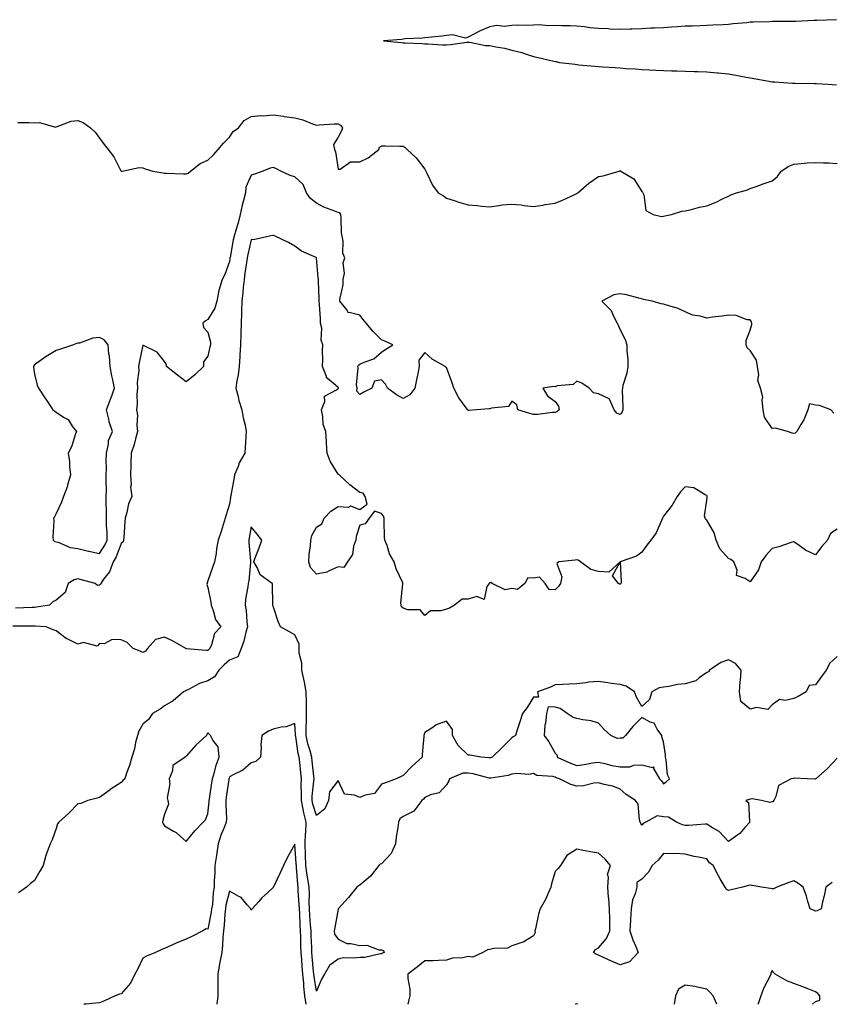
# Model space of a CAD drawing. Units: inches. Extents: x 905123 to 907763, y 7274138 to 7276778.
# Drawn here: x 906611 to 906985, y 7274138 to 7274592 of the extents above; entities that cross this region are included whole.
import ezdxf

# ---------------------------------------------------------------- set-up
doc = ezdxf.new("R2010")
doc.units = ezdxf.units.IN
doc.header["$MEASUREMENT"] = 0
doc.layers.add('Contour_90517274', color=7, linetype='Continuous', true_color=0x5ebcbf)

msp = doc.modelspace()

# ---------------------------------------------------------------- linework, layer by layer
at = {"layer": 'Contour_90517274'}
for points in [[(906987.81, 7274591.68, 3305), (906978.67, 7274591.3, 3305), (906978.05, 7274591.28, 3305), (906977.38, 7274591.25, 3305), (906969.08, 7274590.89, 3305), (906968.05, 7274590.86, 3305), (906966.97, 7274590.85, 3305), (906959.16, 7274590.82, 3305), (906958.05, 7274590.81, 3305), (906956.88, 7274590.75, 3305), (906949.42, 7274590.55, 3305), (906948.05, 7274590.48, 3305), (906946.41, 7274590.28, 3305), (906940.21, 7274589.76, 3305), (906938.05, 7274589.49, 3305), (906935.48, 7274589.35, 3305), (906930.81, 7274589.16, 3305), (906928.05, 7274589.02, 3305), (906925.02, 7274588.89, 3305), (906921.22, 7274588.76, 3305), (906918.05, 7274588.62, 3305), (906914.53, 7274588.4, 3305), (906911.77, 7274588.21, 3305), (906908.05, 7274587.99, 3305), (906903.92, 7274587.79, 3305), (906902.27, 7274587.7, 3305), (906898.05, 7274587.49, 3305), (906893.43, 7274587.3, 3305), (906892.7, 7274587.27, 3305), (906888.05, 7274587.11, 3305), (906883.46, 7274587.33, 3305), (906882.56, 7274587.41, 3305), (906878.05, 7274587.63, 3305), (906874.13, 7274588, 3305), (906871.61, 7274588.37, 3305), (906868.05, 7274588.72, 3305), (906864.96, 7274588.83, 3305), (906861.1, 7274588.87, 3305), (906858.05, 7274588.98, 3305), (906854.98, 7274588.85, 3305), (906850.69, 7274589.27, 3305), (906848.05, 7274589.12, 3305), (906845.07, 7274588.94, 3305), (906840.79, 7274589.18, 3305), (906838.05, 7274588.93, 3305), (906834.71, 7274588.58, 3305), (906831.01, 7274588.96, 3305), (906828.05, 7274588.46, 3305), (906823.49, 7274586.48, 3305), (906821.53, 7274585.4, 3305), (906818.05, 7274583.61, 3305), (906816.74, 7274583.23, 3305), (906810.82, 7274584.69, 3305), (906808.05, 7274584.36, 3305), (906805.93, 7274584.04, 3305), (906799.66, 7274583.53, 3305), (906798.05, 7274583.32, 3305), (906796.79, 7274583.18, 3305), (906788.93, 7274582.81, 3305), (906788.05, 7274582.72, 3305), (906787.35, 7274582.61, 3305), (906779.03, 7274581.92, 3305), (906787.27, 7274581.14, 3305), (906788.05, 7274581.07, 3305), (906788.94, 7274581.03, 3305), (906796.78, 7274580.65, 3305), (906798.05, 7274580.59, 3305), (906799.4, 7274580.56, 3305), (906806.22, 7274580.09, 3305), (906808.05, 7274580.07, 3305), (906809.8, 7274580.17, 3305), (906817.38, 7274581.26, 3305), (906818.05, 7274581.3, 3305), (906818.72, 7274581.26, 3305), (906825.99, 7274579.86, 3305), (906828.05, 7274579.77, 3305), (906830.79, 7274579.18, 3305), (906834.67, 7274578.54, 3305), (906838.05, 7274577.71, 3305), (906842.69, 7274576.56, 3305), (906843.9, 7274576.07, 3305), (906848.05, 7274574.73, 3305), (906850.33, 7274574.21, 3305), (906857.43, 7274572.54, 3305), (906858.05, 7274572.39, 3305), (906858.49, 7274572.36, 3305), (906860.11, 7274571.92, 3305), (906867.27, 7274571.14, 3305), (906868.05, 7274571.03, 3305), (906869.04, 7274570.93, 3305), (906876.37, 7274570.24, 3305), (906878.05, 7274570.06, 3305), (906880.04, 7274569.93, 3305), (906885.74, 7274569.61, 3305), (906888.05, 7274569.45, 3305), (906890.71, 7274569.26, 3305), (906895.1, 7274568.97, 3305), (906898.05, 7274568.77, 3305), (906901.4, 7274568.56, 3305), (906904.56, 7274568.43, 3305), (906908.05, 7274568.23, 3305), (906911.88, 7274568.09, 3305), (906914.18, 7274568.05, 3305), (906918.05, 7274567.92, 3305), (906922.18, 7274567.79, 3305), (906923.88, 7274567.75, 3305), (906928.05, 7274567.64, 3305), (906932.78, 7274567.19, 3305), (906933.28, 7274567.15, 3305), (906938.05, 7274566.7, 3305), (906942.11, 7274565.98, 3305), (906944.44, 7274565.53, 3305), (906948.05, 7274564.88, 3305), (906950.6, 7274564.48, 3305), (906956.6, 7274563.37, 3305), (906958.05, 7274563.12, 3305), (906959.18, 7274563.05, 3305), (906967.54, 7274562.43, 3305), (906968.05, 7274562.39, 3305), (906968.51, 7274562.38, 3305), (906977.65, 7274562.32, 3305), (906978.05, 7274562.3, 3305), (906978.41, 7274562.27, 3305), (906983.82, 7274561.92, 3305), (906987.81, 7274561.68, 3305)], [(906610.38, 7274544.25, 3304), (906615.66, 7274544.31, 3304), (906618.05, 7274544.09, 3304), (906620.46, 7274544.33, 3304), (906627.74, 7274542.23, 3304), (906628.05, 7274542.32, 3304), (906628.54, 7274542.41, 3304), (906635.06, 7274544.91, 3304), (906638.05, 7274545.24, 3304), (906640.47, 7274544.34, 3304), (906643.92, 7274541.92, 3304), (906646.03, 7274539.9, 3304), (906648.05, 7274537.13, 3304), (906650.24, 7274534.11, 3304), (906652.1, 7274531.92, 3304), (906654.66, 7274528.53, 3304), (906657.9, 7274522.08, 3304), (906657.98, 7274521.92, 3304), (906658.05, 7274521.89, 3304), (906658.08, 7274521.89, 3304), (906658.44, 7274521.92, 3304), (906666.34, 7274523.63, 3304), (906668.05, 7274523.35, 3304), (906669.06, 7274522.94, 3304), (906672.71, 7274521.92, 3304), (906677.21, 7274521.08, 3304), (906678.05, 7274521.01, 3304), (906679.02, 7274520.95, 3304), (906686.83, 7274520.71, 3304), (906688.05, 7274520.63, 3304), (906688.98, 7274520.99, 3304), (906689.96, 7274521.92, 3304), (906694.47, 7274525.49, 3304), (906698.05, 7274526.9, 3304), (906700.61, 7274529.36, 3304), (906702.81, 7274531.92, 3304), (906705.19, 7274534.77, 3304), (906708.05, 7274537.55, 3304), (906709.74, 7274540.23, 3304), (906712.07, 7274541.92, 3304), (906714.8, 7274545.17, 3304), (906718.05, 7274547.1, 3304), (906722.45, 7274547.52, 3304), (906723.58, 7274547.45, 3304), (906728.05, 7274547.77, 3304), (906732.81, 7274547.16, 3304), (906733.24, 7274547.11, 3304), (906738.05, 7274546.5, 3304), (906741.74, 7274545.61, 3304), (906746.25, 7274543.72, 3304), (906748.05, 7274543.14, 3304), (906749.31, 7274543.18, 3304), (906756.28, 7274543.7, 3304), (906758.05, 7274543.75, 3304), (906759.2, 7274543.07, 3304), (906760.1, 7274541.92, 3304), (906759.57, 7274540.4, 3304), (906758.05, 7274537.59, 3304), (906755.87, 7274534.1, 3304), (906756.37, 7274531.92, 3304), (906756.87, 7274530.74, 3304), (906758.05, 7274522.87, 3304), (906758.97, 7274522.84, 3304), (906763.75, 7274526.22, 3304), (906768.05, 7274526.2, 3304), (906771.89, 7274528.08, 3304), (906776.82, 7274531.92, 3304), (906777.09, 7274532.88, 3304), (906778.05, 7274533.57, 3304), (906779.71, 7274533.57, 3304), (906786.54, 7274533.43, 3304), (906788.05, 7274533.42, 3304), (906788.9, 7274532.77, 3304), (906789.83, 7274531.92, 3304), (906794.09, 7274527.96, 3304), (906798.05, 7274522.81, 3304), (906798.33, 7274522.2, 3304), (906798.47, 7274521.92, 3304), (906798.94, 7274521.03, 3304), (906801.5, 7274515.37, 3304), (906804.1, 7274511.92, 3304), (906806.59, 7274510.46, 3304), (906808.05, 7274509.49, 3304), (906811.6, 7274508.37, 3304), (906813.76, 7274507.63, 3304), (906818.05, 7274506.37, 3304), (906822.22, 7274506.1, 3304), (906824.15, 7274505.82, 3304), (906828.05, 7274505.51, 3304), (906832.14, 7274506.01, 3304), (906833.67, 7274506.3, 3304), (906838.05, 7274506.75, 3304), (906842.49, 7274506.36, 3304), (906843.88, 7274506.09, 3304), (906848.05, 7274505.64, 3304), (906852.4, 7274506.28, 3304), (906853.51, 7274506.46, 3304), (906858.05, 7274507.07, 3304), (906861.48, 7274508.49, 3304), (906867.43, 7274511.3, 3304), (906868.05, 7274511.58, 3304), (906868.25, 7274511.72, 3304), (906868.56, 7274511.92, 3304), (906873.69, 7274516.29, 3304), (906878.05, 7274519.42, 3304), (906880.23, 7274519.74, 3304), (906887.65, 7274521.92, 3304), (906887.95, 7274522.02, 3304), (906888.05, 7274522.03, 3304), (906888.14, 7274522.01, 3304), (906888.36, 7274521.92, 3304), (906894.42, 7274518.29, 3304), (906898.05, 7274512.53, 3304), (906898.36, 7274512.22, 3304), (906898.53, 7274511.92, 3304), (906898.93, 7274511.03, 3304), (906899.83, 7274503.7, 3304), (906903.3, 7274501.92, 3304), (906907.06, 7274500.93, 3304), (906908.05, 7274501.12, 3304), (906908.62, 7274501.34, 3304), (906911.74, 7274501.92, 3304), (906916.55, 7274503.42, 3304), (906918.05, 7274503.66, 3304), (906920.27, 7274504.14, 3304), (906924.63, 7274505.34, 3304), (906928.05, 7274505.98, 3304), (906932.38, 7274507.59, 3304), (906935.2, 7274509.07, 3304), (906938.05, 7274510.4, 3304), (906939.05, 7274510.91, 3304), (906941.61, 7274511.92, 3304), (906946.73, 7274513.24, 3304), (906948.05, 7274513.9, 3304), (906951.15, 7274515.02, 3304), (906953.9, 7274516.07, 3304), (906958.05, 7274517.49, 3304), (906960.52, 7274519.46, 3304), (906962.26, 7274521.92, 3304), (906965.75, 7274524.22, 3304), (906968.05, 7274525.15, 3304), (906971.53, 7274525.4, 3304), (906974.29, 7274525.69, 3304), (906978.05, 7274525.93, 3304), (906981.81, 7274525.68, 3304), (906984.32, 7274525.65, 3304), (906988.05, 7274525.42, 3304)], [(906986.57, 7274410.45, 3303), (906985.14, 7274411.92, 3303), (906979.98, 7274413.85, 3303), (906978.05, 7274414.12, 3303), (906975.28, 7274414.69, 3303), (906974.5, 7274411.92, 3303), (906972.68, 7274407.29, 3303), (906971.32, 7274405.19, 3303), (906969.46, 7274401.92, 3303), (906968.78, 7274401.2, 3303), (906968.05, 7274401.03, 3303), (906967.29, 7274401.17, 3303), (906965.18, 7274401.92, 3303), (906959.64, 7274403.51, 3303), (906958.05, 7274403.25, 3303), (906954.65, 7274408.52, 3303), (906954.01, 7274411.92, 3303), (906953.53, 7274416.44, 3303), (906953.89, 7274417.77, 3303), (906952.79, 7274421.92, 3303), (906951.52, 7274425.4, 3303), (906951.95, 7274428.02, 3303), (906951.32, 7274431.92, 3303), (906950.95, 7274434.81, 3303), (906948.05, 7274439.21, 3303), (906946.64, 7274440.51, 3303), (906946.09, 7274441.92, 3303), (906946.11, 7274443.85, 3303), (906948.05, 7274448.62, 3303), (906948.8, 7274451.17, 3303), (906948.73, 7274451.92, 3303), (906948.63, 7274452.5, 3303), (906948.05, 7274453.31, 3303), (906946.57, 7274453.4, 3303), (906941.56, 7274455.43, 3303), (906938.05, 7274455.53, 3303), (906934.9, 7274455.07, 3303), (906930.67, 7274454.55, 3303), (906928.05, 7274454.18, 3303), (906924.88, 7274455.08, 3303), (906921.63, 7274455.5, 3303), (906918.05, 7274457.13, 3303), (906914.73, 7274458.6, 3303), (906910.02, 7274459.95, 3303), (906908.05, 7274460.65, 3303), (906906.91, 7274460.78, 3303), (906902.86, 7274461.92, 3303), (906898.83, 7274462.7, 3303), (906898.05, 7274463.05, 3303), (906896.64, 7274463.33, 3303), (906890.99, 7274464.87, 3303), (906888.05, 7274465.34, 3303), (906885.11, 7274464.86, 3303), (906879.57, 7274461.92, 3303), (906883.87, 7274457.74, 3303), (906884.98, 7274455, 3303), (906886.65, 7274451.92, 3303), (906887.11, 7274450.98, 3303), (906888.05, 7274448.85, 3303), (906890.4, 7274444.27, 3303), (906891.1, 7274441.92, 3303), (906891.09, 7274438.88, 3303), (906891.57, 7274435.44, 3303), (906891.56, 7274431.92, 3303), (906891.18, 7274428.79, 3303), (906889.3, 7274423.17, 3303), (906889.08, 7274421.92, 3303), (906888.99, 7274420.97, 3303), (906889.32, 7274413.19, 3303), (906889.23, 7274411.92, 3303), (906888.91, 7274411.06, 3303), (906888.05, 7274409.82, 3303), (906886.53, 7274410.4, 3303), (906885.37, 7274411.92, 3303), (906883.15, 7274416.82, 3303), (906883.19, 7274417.06, 3303), (906882.95, 7274417.02, 3303), (906878.05, 7274419.29, 3303), (906875.84, 7274419.71, 3303), (906873.82, 7274421.92, 3303), (906870.32, 7274424.19, 3303), (906868.05, 7274425.09, 3303), (906866.42, 7274423.54, 3303), (906859.04, 7274422.91, 3303), (906858.05, 7274422.55, 3303), (906857.31, 7274422.66, 3303), (906852.37, 7274421.92, 3303), (906854.52, 7274418.38, 3303), (906858.05, 7274415.75, 3303), (906859.71, 7274413.57, 3303), (906859.92, 7274411.92, 3303), (906858.93, 7274411.03, 3303), (906858.05, 7274410.65, 3303), (906856.74, 7274410.61, 3303), (906850.16, 7274409.81, 3303), (906848.05, 7274409.75, 3303), (906846.42, 7274410.29, 3303), (906840.93, 7274411.92, 3303), (906840.42, 7274414.28, 3303), (906838.05, 7274415.9, 3303), (906836.55, 7274413.41, 3303), (906828.83, 7274412.7, 3303), (906828.05, 7274412.37, 3303), (906827.61, 7274412.36, 3303), (906821.89, 7274411.92, 3303), (906818.29, 7274411.68, 3303), (906818.05, 7274411.62, 3303), (906817.85, 7274411.71, 3303), (906817.77, 7274411.92, 3303), (906817.1, 7274412.87, 3303), (906813.62, 7274417.5, 3303), (906811.43, 7274421.92, 3303), (906810.55, 7274424.41, 3303), (906808.05, 7274431.43, 3303), (906807.76, 7274431.63, 3303), (906807.47, 7274431.92, 3303), (906801.44, 7274435.31, 3303), (906798.05, 7274438.39, 3303), (906795.23, 7274434.73, 3303), (906795.48, 7274431.92, 3303), (906794.83, 7274428.7, 3303), (906794.17, 7274425.8, 3303), (906793.43, 7274421.92, 3303), (906791.11, 7274418.86, 3303), (906788.05, 7274417.09, 3303), (906784.96, 7274418.83, 3303), (906780.82, 7274421.92, 3303), (906779.93, 7274423.8, 3303), (906778.05, 7274425.75, 3303), (906774.89, 7274425.07, 3303), (906773.58, 7274421.92, 3303), (906769.94, 7274420.03, 3303), (906768.05, 7274419.04, 3303), (906766.64, 7274420.51, 3303), (906766.86, 7274421.92, 3303), (906766.59, 7274423.38, 3303), (906767.35, 7274431.23, 3303), (906767.08, 7274431.92, 3303), (906767.42, 7274432.55, 3303), (906768.05, 7274432.97, 3303), (906770.07, 7274433.93, 3303), (906774.59, 7274435.38, 3303), (906778.05, 7274438.52, 3303), (906780.05, 7274439.92, 3303), (906783.23, 7274441.92, 3303), (906779.65, 7274443.52, 3303), (906778.05, 7274444.15, 3303), (906774.16, 7274448.03, 3303), (906771.05, 7274451.92, 3303), (906769.65, 7274453.52, 3303), (906768.05, 7274455.52, 3303), (906763.21, 7274456.76, 3303), (906762.75, 7274456.62, 3303), (906762.2, 7274457.77, 3303), (906758.86, 7274461.92, 3303), (906758.88, 7274462.75, 3303), (906760.41, 7274469.56, 3303), (906760.45, 7274471.92, 3303), (906760.94, 7274474.81, 3303), (906760.37, 7274479.61, 3303), (906761.17, 7274481.92, 3303), (906760.18, 7274484.05, 3303), (906760.42, 7274489.56, 3303), (906759.88, 7274491.92, 3303), (906759.63, 7274493.5, 3303), (906759.52, 7274500.45, 3303), (906759.34, 7274501.92, 3303), (906758.8, 7274502.67, 3303), (906758.05, 7274502.78, 3303), (906756.54, 7274503.42, 3303), (906751.4, 7274505.27, 3303), (906748.05, 7274507.15, 3303), (906745.4, 7274509.27, 3303), (906743.42, 7274511.92, 3303), (906741.92, 7274515.79, 3303), (906738.05, 7274519.23, 3303), (906735.94, 7274519.81, 3303), (906731.62, 7274521.92, 3303), (906729.27, 7274523.14, 3303), (906728.05, 7274523.62, 3303), (906726.68, 7274523.29, 3303), (906723.31, 7274521.92, 3303), (906719.53, 7274520.44, 3303), (906718.05, 7274520.06, 3303), (906715.53, 7274514.44, 3303), (906715.33, 7274511.92, 3303), (906714.43, 7274508.31, 3303), (906713.82, 7274506.15, 3303), (906712.88, 7274501.92, 3303), (906711.92, 7274498.05, 3303), (906710.87, 7274494.73, 3303), (906710.08, 7274491.92, 3303), (906709.72, 7274490.24, 3303), (906708.22, 7274482.1, 3303), (906708.19, 7274481.92, 3303), (906708.17, 7274481.8, 3303), (906708.05, 7274480.32, 3303), (906705.78, 7274474.2, 3303), (906704.57, 7274471.92, 3303), (906703.02, 7274466.96, 3303), (906703.02, 7274466.89, 3303), (906702.11, 7274461.92, 3303), (906701.27, 7274458.7, 3303), (906698.05, 7274453.54, 3303), (906697, 7274452.97, 3303), (906695.69, 7274451.92, 3303), (906695.99, 7274449.87, 3303), (906698.05, 7274447.77, 3303), (906699.27, 7274443.14, 3303), (906699.3, 7274441.92, 3303), (906699, 7274440.97, 3303), (906698.05, 7274436.63, 3303), (906695.98, 7274433.99, 3303), (906696, 7274431.92, 3303), (906691.99, 7274427.98, 3303), (906688.05, 7274424.88, 3303), (906684, 7274427.87, 3303), (906678.89, 7274431.92, 3303), (906678.96, 7274432.83, 3303), (906678.05, 7274434.13, 3303), (906674.61, 7274438.48, 3303), (906668.42, 7274441.55, 3303), (906668.05, 7274441.78, 3303), (906666.35, 7274433.62, 3303), (906666, 7274431.92, 3303), (906666.16, 7274430.03, 3303), (906665.45, 7274424.53, 3303), (906665.59, 7274421.92, 3303), (906665.3, 7274419.17, 3303), (906665.5, 7274414.47, 3303), (906665.11, 7274411.92, 3303), (906665.55, 7274409.41, 3303), (906665.3, 7274404.67, 3303), (906665.61, 7274401.92, 3303), (906664.63, 7274398.5, 3303), (906664.1, 7274395.87, 3303), (906662.65, 7274391.92, 3303), (906662.5, 7274387.47, 3303), (906662.46, 7274386.33, 3303), (906662.32, 7274381.92, 3303), (906662.63, 7274377.33, 3303), (906662.41, 7274376.29, 3303), (906662.98, 7274371.92, 3303), (906661.36, 7274368.62, 3303), (906660.69, 7274364.57, 3303), (906659.86, 7274361.92, 3303), (906659.73, 7274360.24, 3303), (906659.23, 7274353.09, 3303), (906659.13, 7274351.92, 3303), (906658.91, 7274351.06, 3303), (906658.05, 7274350.32, 3303), (906655.74, 7274344.23, 3303), (906654.37, 7274341.92, 3303), (906652.66, 7274337.3, 3303), (906649.98, 7274333.85, 3303), (906648.66, 7274331.92, 3303), (906648.48, 7274331.49, 3303), (906648.05, 7274331.19, 3303), (906647.17, 7274331.04, 3303), (906646.04, 7274331.92, 3303), (906639.75, 7274333.62, 3303), (906638.05, 7274334.04, 3303), (906636.41, 7274333.56, 3303), (906633.59, 7274331.92, 3303), (906632.27, 7274327.7, 3303), (906628.05, 7274324.17, 3303), (906626.58, 7274323.39, 3303), (906625.02, 7274321.92, 3303), (906619.04, 7274320.92, 3303), (906618.05, 7274320.88, 3303), (906617, 7274320.87, 3303), (906609.36, 7274320.6, 3303)], [(906988.05, 7274356.94, 3302), (906984.97, 7274355, 3302), (906983.57, 7274351.92, 3302), (906980.99, 7274348.98, 3302), (906978.05, 7274345.12, 3302), (906973.44, 7274347.31, 3302), (906970.59, 7274349.38, 3302), (906968.05, 7274351.08, 3302), (906966.88, 7274350.75, 3302), (906961.18, 7274348.79, 3302), (906958.05, 7274348.02, 3302), (906955.15, 7274344.82, 3302), (906953.06, 7274341.92, 3302), (906951.77, 7274338.2, 3302), (906948.05, 7274332.66, 3302), (906945.7, 7274334.27, 3302), (906941.73, 7274335.59, 3302), (906941.93, 7274338.04, 3302), (906940.41, 7274341.92, 3302), (906939.08, 7274342.96, 3302), (906938.05, 7274343.37, 3302), (906933.94, 7274347.81, 3302), (906932.24, 7274351.92, 3302), (906931.32, 7274355.18, 3302), (906928.05, 7274361.03, 3302), (906927.55, 7274361.42, 3302), (906927.2, 7274361.92, 3302), (906926.97, 7274363, 3302), (906928.05, 7274370.12, 3302), (906928.18, 7274371.78, 3302), (906928.2, 7274371.92, 3302), (906928.21, 7274372.09, 3302), (906928.05, 7274372.46, 3302), (906927.23, 7274372.73, 3302), (906922.03, 7274375.9, 3302), (906918.05, 7274376.47, 3302), (906915.81, 7274374.16, 3302), (906914.41, 7274371.92, 3302), (906911.99, 7274367.98, 3302), (906908.05, 7274362.86, 3302), (906907.72, 7274362.25, 3302), (906907.58, 7274361.92, 3302), (906907.09, 7274360.95, 3302), (906904.7, 7274355.27, 3302), (906902.15, 7274351.92, 3302), (906900.39, 7274349.58, 3302), (906898.05, 7274346.4, 3302), (906895.54, 7274344.43, 3302), (906888.05, 7274341.92, 3302), (906888.59, 7274332.47, 3302), (906888.43, 7274331.92, 3302), (906888.28, 7274331.69, 3302), (906888.05, 7274331.6, 3302), (906887.73, 7274331.61, 3302), (906887.32, 7274331.92, 3302), (906884.48, 7274335.49, 3302), (906888.05, 7274341.92, 3302), (906882.86, 7274337.11, 3302), (906878.05, 7274337.49, 3302), (906874.5, 7274338.37, 3302), (906869.79, 7274341.92, 3302), (906868.74, 7274342.61, 3302), (906868.05, 7274342.73, 3302), (906867.36, 7274342.61, 3302), (906859.74, 7274341.92, 3302), (906858.81, 7274341.17, 3302), (906861.11, 7274334.98, 3302), (906860.5, 7274331.92, 3302), (906859.55, 7274330.42, 3302), (906858.05, 7274328.96, 3302), (906855.27, 7274329.15, 3302), (906853.43, 7274331.92, 3302), (906850.93, 7274334.79, 3302), (906848.05, 7274334.42, 3302), (906845.51, 7274334.46, 3302), (906844.09, 7274331.92, 3302), (906840.79, 7274329.18, 3302), (906838.05, 7274329.58, 3302), (906835.08, 7274328.95, 3302), (906829.1, 7274331.92, 3302), (906828.5, 7274332.37, 3302), (906828.05, 7274332.23, 3302), (906827.84, 7274332.13, 3302), (906827.63, 7274331.92, 3302), (906826.64, 7274330.5, 3302), (906825.43, 7274324.54, 3302), (906821.96, 7274325.83, 3302), (906818.05, 7274324.75, 3302), (906815.3, 7274324.67, 3302), (906811.71, 7274321.92, 3302), (906809.41, 7274320.55, 3302), (906808.05, 7274320.06, 3302), (906805.38, 7274319.25, 3302), (906800.71, 7274319.26, 3302), (906798.05, 7274317.2, 3302), (906795.95, 7274319.82, 3302), (906790.14, 7274319.83, 3302), (906788.05, 7274320.57, 3302), (906787.27, 7274321.14, 3302), (906787.16, 7274321.92, 3302), (906786.96, 7274323.01, 3302), (906787.94, 7274331.81, 3302), (906787.9, 7274331.92, 3302), (906787.81, 7274332.16, 3302), (906784.74, 7274338.61, 3302), (906783.88, 7274341.92, 3302), (906781.76, 7274345.62, 3302), (906780.59, 7274349.37, 3302), (906779.56, 7274351.92, 3302), (906779.43, 7274353.3, 3302), (906779.32, 7274360.65, 3302), (906779.21, 7274361.92, 3302), (906779, 7274362.87, 3302), (906778.05, 7274364.18, 3302), (906774.75, 7274365.21, 3302), (906772.29, 7274361.92, 3302), (906770.53, 7274359.44, 3302), (906768.05, 7274358.76, 3302), (906766.36, 7274353.61, 3302), (906766.2, 7274351.92, 3302), (906765.22, 7274349.09, 3302), (906764.71, 7274345.26, 3302), (906762.37, 7274341.92, 3302), (906760.66, 7274339.31, 3302), (906758.05, 7274339.5, 3302), (906753.89, 7274337.77, 3302), (906752.85, 7274337.12, 3302), (906748.05, 7274336.18, 3302), (906745.39, 7274339.25, 3302), (906744.48, 7274341.92, 3302), (906744.66, 7274345.32, 3302), (906745.35, 7274349.21, 3302), (906745.53, 7274351.92, 3302), (906745.91, 7274354.06, 3302), (906748.05, 7274357.83, 3302), (906750.51, 7274359.46, 3302), (906751.7, 7274361.92, 3302), (906754.76, 7274365.2, 3302), (906758.05, 7274367.39, 3302), (906762.88, 7274367.09, 3302), (906763.74, 7274367.61, 3302), (906768.05, 7274365.92, 3302), (906771.45, 7274368.51, 3302), (906770.48, 7274371.92, 3302), (906769.67, 7274373.54, 3302), (906768.05, 7274373.79, 3302), (906763.48, 7274377.35, 3302), (906758.61, 7274381.92, 3302), (906758.32, 7274382.19, 3302), (906758.05, 7274382.33, 3302), (906754.4, 7274388.27, 3302), (906753.03, 7274391.92, 3302), (906752.64, 7274396.51, 3302), (906752.65, 7274397.32, 3302), (906752.33, 7274401.92, 3302), (906751.22, 7274405.09, 3302), (906751.08, 7274408.89, 3302), (906750.42, 7274411.92, 3302), (906751.86, 7274415.73, 3302), (906751.78, 7274418.19, 3302), (906757.26, 7274421.13, 3302), (906758.05, 7274421.74, 3302), (906758.16, 7274421.81, 3302), (906758.18, 7274421.92, 3302), (906758.16, 7274422.03, 3302), (906758.05, 7274422.2, 3302), (906755.55, 7274424.42, 3302), (906752.75, 7274426.62, 3302), (906752.7, 7274427.27, 3302), (906750.87, 7274431.92, 3302), (906751.04, 7274434.91, 3302), (906750.88, 7274439.09, 3302), (906751.07, 7274441.92, 3302), (906750.18, 7274444.05, 3302), (906750.5, 7274449.47, 3302), (906749.99, 7274451.92, 3302), (906749.9, 7274453.77, 3302), (906749.45, 7274460.52, 3302), (906749.37, 7274461.92, 3302), (906749.38, 7274463.25, 3302), (906748.95, 7274471.02, 3302), (906748.96, 7274471.92, 3302), (906748.9, 7274472.77, 3302), (906748.07, 7274481.9, 3302), (906748.07, 7274481.94, 3302), (906748.05, 7274482, 3302), (906747.88, 7274482.09, 3302), (906741.21, 7274485.08, 3302), (906738.05, 7274487.34, 3302), (906735.12, 7274488.99, 3302), (906729.09, 7274491.92, 3302), (906728.32, 7274492.18, 3302), (906728.05, 7274492.27, 3302), (906727.75, 7274492.21, 3302), (906726.36, 7274491.92, 3302), (906719.62, 7274490.35, 3302), (906718.05, 7274490.28, 3302), (906716.48, 7274483.49, 3302), (906716.16, 7274481.92, 3302), (906715.89, 7274479.75, 3302), (906715.09, 7274474.88, 3302), (906714.74, 7274471.92, 3302), (906714.34, 7274468.21, 3302), (906714.12, 7274465.85, 3302), (906713.68, 7274461.92, 3302), (906713.56, 7274457.43, 3302), (906713.52, 7274456.45, 3302), (906713.4, 7274451.92, 3302), (906713.23, 7274447.1, 3302), (906713.22, 7274446.74, 3302), (906713.05, 7274441.92, 3302), (906712.76, 7274437.2, 3302), (906712.68, 7274436.56, 3302), (906712.38, 7274431.92, 3302), (906711.92, 7274428.05, 3302), (906711.37, 7274425.23, 3302), (906710.92, 7274421.92, 3302), (906711.98, 7274417.99, 3302), (906712.32, 7274416.19, 3302), (906713.74, 7274411.92, 3302), (906714.34, 7274408.21, 3302), (906715.17, 7274404.79, 3302), (906715.71, 7274401.92, 3302), (906715.54, 7274399.4, 3302), (906715.24, 7274394.73, 3302), (906715.04, 7274391.92, 3302), (906712.51, 7274387.47, 3302), (906711.96, 7274385.83, 3302), (906710.31, 7274381.92, 3302), (906710, 7274379.97, 3302), (906708.6, 7274372.47, 3302), (906708.51, 7274371.92, 3302), (906708.46, 7274371.51, 3302), (906708.05, 7274368.45, 3302), (906706.38, 7274363.58, 3302), (906706, 7274361.92, 3302), (906705.06, 7274358.93, 3302), (906704.17, 7274355.8, 3302), (906702.83, 7274351.92, 3302), (906702.01, 7274347.96, 3302), (906701.78, 7274345.64, 3302), (906701.13, 7274341.92, 3302), (906700.24, 7274339.73, 3302), (906698.05, 7274333.14, 3302), (906697.7, 7274332.27, 3302), (906697.68, 7274331.92, 3302), (906697.58, 7274331.44, 3302), (906698.05, 7274330.05, 3302), (906699.35, 7274323.22, 3302), (906699.5, 7274321.92, 3302), (906700.48, 7274319.49, 3302), (906701.47, 7274315.35, 3302), (906703.92, 7274311.92, 3302), (906701.12, 7274308.84, 3302), (906699.74, 7274303.62, 3302), (906698.98, 7274301.92, 3302), (906698.46, 7274301.5, 3302), (906698.05, 7274301.07, 3302), (906697.17, 7274301.03, 3302), (906688.11, 7274301.86, 3302), (906687.99, 7274301.86, 3302), (906687.9, 7274301.92, 3302), (906681.68, 7274305.54, 3302), (906678.05, 7274307.21, 3302), (906673.86, 7274306.11, 3302), (906670.14, 7274301.92, 3302), (906669.25, 7274300.72, 3302), (906668.05, 7274300.07, 3302), (906666.78, 7274300.65, 3302), (906663.54, 7274301.92, 3302), (906660.82, 7274304.69, 3302), (906658.05, 7274305.95, 3302), (906653.94, 7274306.03, 3302), (906650.19, 7274304.06, 3302), (906648.05, 7274304.21, 3302), (906647, 7274302.97, 3302), (906640.77, 7274304.64, 3302), (906638.05, 7274304, 3302), (906633.83, 7274306.14, 3302), (906632.73, 7274306.6, 3302), (906628.05, 7274310.04, 3302), (906626.7, 7274310.57, 3302), (906623.55, 7274311.92, 3302), (906618.39, 7274312.26, 3302), (906618.05, 7274312.24, 3302), (906608.05, 7274312.24, 3302)], [(906988.05, 7274298.28, 3301), (906984.72, 7274295.24, 3301), (906982.94, 7274291.92, 3301), (906980.93, 7274289.04, 3301), (906978.05, 7274285.2, 3301), (906975.1, 7274284.87, 3301), (906973.76, 7274281.92, 3301), (906970.12, 7274279.85, 3301), (906968.05, 7274278.85, 3301), (906964.12, 7274277.99, 3301), (906961.47, 7274278.5, 3301), (906958.05, 7274276.05, 3301), (906956.17, 7274273.8, 3301), (906950.92, 7274274.79, 3301), (906948.05, 7274274.01, 3301), (906943.7, 7274277.57, 3301), (906943.09, 7274281.92, 3301), (906943.31, 7274286.66, 3301), (906943.49, 7274287.37, 3301), (906943.82, 7274291.92, 3301), (906941.19, 7274295.06, 3301), (906938.05, 7274296.77, 3301), (906934.47, 7274295.5, 3301), (906929.24, 7274291.92, 3301), (906928.73, 7274291.24, 3301), (906928.05, 7274290.91, 3301), (906924.49, 7274288.36, 3301), (906922.92, 7274287.05, 3301), (906918.05, 7274285.59, 3301), (906914.54, 7274285.43, 3301), (906910.5, 7274284.37, 3301), (906908.05, 7274284.2, 3301), (906906.09, 7274283.87, 3301), (906902.6, 7274281.92, 3301), (906901.57, 7274278.4, 3301), (906898.05, 7274275.22, 3301), (906895.64, 7274279.51, 3301), (906894.67, 7274281.92, 3301), (906890.79, 7274284.66, 3301), (906888.05, 7274285.31, 3301), (906884.08, 7274285.88, 3301), (906882.33, 7274286.2, 3301), (906878.05, 7274286.78, 3301), (906873.52, 7274286.45, 3301), (906872.23, 7274286.11, 3301), (906868.05, 7274285.66, 3301), (906864.49, 7274285.48, 3301), (906861.48, 7274285.35, 3301), (906858.05, 7274285.18, 3301), (906855.89, 7274284.08, 3301), (906849.88, 7274281.92, 3301), (906850.38, 7274279.59, 3301), (906848.05, 7274279.48, 3301), (906845.15, 7274274.81, 3301), (906843.09, 7274271.92, 3301), (906841.77, 7274268.2, 3301), (906840.63, 7274264.5, 3301), (906839.77, 7274261.92, 3301), (906838.77, 7274261.2, 3301), (906838.05, 7274260.71, 3301), (906833.6, 7274256.37, 3301), (906829.09, 7274251.92, 3301), (906828.35, 7274251.63, 3301), (906828.05, 7274251.55, 3301), (906827.74, 7274251.61, 3301), (906823.79, 7274251.92, 3301), (906818.96, 7274252.84, 3301), (906818.05, 7274252.81, 3301), (906813.38, 7274257.25, 3301), (906810.75, 7274261.92, 3301), (906810.76, 7274264.63, 3301), (906808.05, 7274268.46, 3301), (906803.25, 7274266.72, 3301), (906801.66, 7274265.52, 3301), (906798.05, 7274263.19, 3301), (906797.71, 7274262.25, 3301), (906797.57, 7274261.92, 3301), (906797.54, 7274261.41, 3301), (906796.83, 7274253.13, 3301), (906796.78, 7274251.92, 3301), (906792.21, 7274247.75, 3301), (906788.05, 7274243.36, 3301), (906787.05, 7274242.92, 3301), (906784.81, 7274241.92, 3301), (906779.94, 7274240.04, 3301), (906778.05, 7274239.38, 3301), (906774.8, 7274235.17, 3301), (906770.52, 7274234.38, 3301), (906768.05, 7274233.28, 3301), (906765.58, 7274234.39, 3301), (906760.94, 7274234.81, 3301), (906758.05, 7274241.11, 3301), (906754.03, 7274235.94, 3301), (906753.67, 7274231.92, 3301), (906751.87, 7274228.09, 3301), (906748.05, 7274225.01, 3301), (906746.41, 7274230.28, 3301), (906746.05, 7274231.92, 3301), (906746.11, 7274233.86, 3301), (906746.91, 7274240.78, 3301), (906746.94, 7274241.92, 3301), (906746.82, 7274243.15, 3301), (906746.12, 7274250, 3301), (906745.93, 7274251.92, 3301), (906745.19, 7274254.77, 3301), (906744.14, 7274258.01, 3301), (906743.31, 7274261.92, 3301), (906743.36, 7274266.61, 3301), (906743.44, 7274267.31, 3301), (906743.5, 7274271.92, 3301), (906743.41, 7274276.57, 3301), (906743.49, 7274277.36, 3301), (906743.36, 7274281.92, 3301), (906742.5, 7274286.37, 3301), (906742.18, 7274287.79, 3301), (906741.34, 7274291.92, 3301), (906741.26, 7274295.13, 3301), (906740.12, 7274299.85, 3301), (906740.04, 7274301.92, 3301), (906740.07, 7274303.94, 3301), (906738.05, 7274308.25, 3301), (906735.68, 7274309.55, 3301), (906731.45, 7274311.92, 3301), (906730.48, 7274314.35, 3301), (906728.05, 7274321.48, 3301), (906727.96, 7274321.82, 3301), (906727.95, 7274321.92, 3301), (906727.91, 7274322.06, 3301), (906727.84, 7274331.71, 3301), (906727.68, 7274331.92, 3301), (906722.07, 7274335.94, 3301), (906720.67, 7274339.3, 3301), (906719.13, 7274341.92, 3301), (906719.79, 7274343.66, 3301), (906721.61, 7274348.36, 3301), (906722.91, 7274351.92, 3301), (906720.74, 7274354.62, 3301), (906718.05, 7274357.95, 3301), (906717.02, 7274352.95, 3301), (906716.87, 7274351.92, 3301), (906716.85, 7274350.73, 3301), (906717.73, 7274342.23, 3301), (906717.73, 7274341.92, 3301), (906717.66, 7274341.53, 3301), (906716.85, 7274333.11, 3301), (906716.6, 7274331.92, 3301), (906716.46, 7274330.34, 3301), (906715.34, 7274324.63, 3301), (906715.15, 7274321.92, 3301), (906715.71, 7274319.58, 3301), (906715.95, 7274314.02, 3301), (906716.31, 7274311.92, 3301), (906715.55, 7274309.42, 3301), (906714.61, 7274305.36, 3301), (906713.31, 7274301.92, 3301), (906711.8, 7274298.18, 3301), (906708.05, 7274296.55, 3301), (906705.51, 7274294.46, 3301), (906703.06, 7274291.92, 3301), (906701.13, 7274288.84, 3301), (906698.05, 7274287.01, 3301), (906694.15, 7274285.82, 3301), (906689.16, 7274283.03, 3301), (906688.05, 7274282.54, 3301), (906687.62, 7274282.35, 3301), (906686.76, 7274281.92, 3301), (906682.09, 7274277.89, 3301), (906678.05, 7274275.5, 3301), (906675.99, 7274273.97, 3301), (906672.48, 7274271.92, 3301), (906670.71, 7274269.25, 3301), (906668.05, 7274267.05, 3301), (906666.18, 7274263.79, 3301), (906665.54, 7274261.92, 3301), (906664.7, 7274258.57, 3301), (906664.2, 7274255.77, 3301), (906663.04, 7274251.92, 3301), (906661.96, 7274248.01, 3301), (906660.55, 7274244.43, 3301), (906659.72, 7274241.92, 3301), (906658.89, 7274241.07, 3301), (906658.05, 7274240.23, 3301), (906653.06, 7274236.91, 3301), (906652.98, 7274236.85, 3301), (906648.05, 7274233.28, 3301), (906646.95, 7274233.02, 3301), (906642.75, 7274231.92, 3301), (906639.45, 7274230.52, 3301), (906638.05, 7274230.44, 3301), (906633.94, 7274226.03, 3301), (906629.29, 7274221.92, 3301), (906628.76, 7274221.21, 3301), (906628.05, 7274218.94, 3301), (906626.25, 7274213.73, 3301), (906625.4, 7274211.92, 3301), (906623.86, 7274207.72, 3301), (906623.35, 7274206.63, 3301), (906622.06, 7274201.92, 3301), (906620.57, 7274199.4, 3301), (906618.05, 7274195.04, 3301), (906616.31, 7274193.66, 3301), (906614.45, 7274191.92, 3301), (906610.66, 7274189.3, 3301)], [(906988.05, 7274251.41, 3300), (906983.4, 7274246.57, 3300), (906978.22, 7274241.92, 3300), (906978.15, 7274241.82, 3300), (906978.05, 7274241.73, 3300), (906977.85, 7274241.72, 3300), (906974.19, 7274241.92, 3300), (906968.27, 7274242.13, 3300), (906968.05, 7274242.14, 3300), (906967.9, 7274242.07, 3300), (906966.81, 7274241.92, 3300), (906961.08, 7274238.88, 3300), (906959.85, 7274233.73, 3300), (906958.92, 7274231.92, 3300), (906958.53, 7274231.43, 3300), (906958.05, 7274231.34, 3300), (906957.08, 7274230.95, 3300), (906953.25, 7274231.92, 3300), (906948.87, 7274232.73, 3300), (906948.05, 7274232.45, 3300), (906947.55, 7274232.42, 3300), (906946, 7274231.92, 3300), (906947.14, 7274231.01, 3300), (906947.66, 7274222.3, 3300), (906947.82, 7274221.92, 3300), (906945.52, 7274219.39, 3300), (906943.2, 7274216.77, 3300), (906942.24, 7274216.11, 3300), (906938.05, 7274213, 3300), (906933.72, 7274217.58, 3300), (906930.58, 7274219.38, 3300), (906928.05, 7274221.04, 3300), (906927.2, 7274221.06, 3300), (906919.57, 7274220.4, 3300), (906918.05, 7274220.43, 3300), (906916.77, 7274220.64, 3300), (906913.95, 7274221.92, 3300), (906910.36, 7274224.23, 3300), (906908.05, 7274224.37, 3300), (906905.07, 7274224.91, 3300), (906899.93, 7274221.92, 3300), (906898.71, 7274221.26, 3300), (906898.05, 7274220.55, 3300), (906897.52, 7274221.38, 3300), (906897.31, 7274221.92, 3300), (906896.94, 7274223.03, 3300), (906896.42, 7274230.29, 3300), (906895.14, 7274231.92, 3300), (906890.86, 7274234.73, 3300), (906888.05, 7274237.1, 3300), (906884.64, 7274238.51, 3300), (906880.75, 7274239.22, 3300), (906878.05, 7274240.03, 3300), (906875.97, 7274239.84, 3300), (906871.23, 7274238.74, 3300), (906868.05, 7274238.52, 3300), (906865.39, 7274239.26, 3300), (906860.14, 7274241.92, 3300), (906858.53, 7274242.4, 3300), (906858.05, 7274242.6, 3300), (906857.08, 7274242.89, 3300), (906849.61, 7274243.48, 3300), (906848.05, 7274244.37, 3300), (906846.01, 7274243.95, 3300), (906840.41, 7274244.28, 3300), (906838.05, 7274243.97, 3300), (906836.49, 7274243.48, 3300), (906828.39, 7274242.26, 3300), (906828.05, 7274242.17, 3300), (906827.74, 7274242.23, 3300), (906820.26, 7274244.13, 3300), (906818.05, 7274244.47, 3300), (906815.49, 7274244.48, 3300), (906809.39, 7274241.92, 3300), (906809.04, 7274240.93, 3300), (906808.05, 7274239.19, 3300), (906804.56, 7274235.42, 3300), (906800.67, 7274234.54, 3300), (906798.05, 7274233.36, 3300), (906797.38, 7274232.59, 3300), (906796.65, 7274231.92, 3300), (906792.92, 7274227.06, 3300), (906788.05, 7274224.58, 3300), (906786.55, 7274223.41, 3300), (906785.85, 7274221.92, 3300), (906785.54, 7274219.41, 3300), (906784.82, 7274215.15, 3300), (906784.46, 7274211.92, 3300), (906782.47, 7274207.51, 3300), (906778.05, 7274202.78, 3300), (906777.47, 7274202.5, 3300), (906776.87, 7274201.92, 3300), (906772.95, 7274197.03, 3300), (906768.05, 7274192.96, 3300), (906767.45, 7274192.53, 3300), (906766.7, 7274191.92, 3300), (906762.81, 7274187.15, 3300), (906758.05, 7274181.97, 3300), (906758.04, 7274181.94, 3300), (906758.03, 7274181.92, 3300), (906758.03, 7274181.9, 3300), (906756.53, 7274173.44, 3300), (906756.18, 7274171.92, 3300), (906756.44, 7274170.31, 3300), (906758.05, 7274167.94, 3300), (906762.1, 7274165.97, 3300), (906763.9, 7274166.07, 3300), (906768.05, 7274165.12, 3300), (906771.33, 7274165.2, 3300), (906776.88, 7274163.09, 3300), (906778.05, 7274163.15, 3300), (906778.94, 7274162.81, 3300), (906779.23, 7274161.92, 3300), (906778.42, 7274161.55, 3300), (906778.05, 7274161.33, 3300), (906777.45, 7274161.32, 3300), (906770.34, 7274159.63, 3300), (906768.05, 7274159.62, 3300), (906765.34, 7274159.21, 3300), (906760.59, 7274159.38, 3300), (906758.05, 7274158.81, 3300), (906754.12, 7274155.85, 3300), (906751.71, 7274151.92, 3300), (906750.46, 7274149.51, 3300), (906748.05, 7274144.08, 3300), (906746.99, 7274150.86, 3300), (906746.89, 7274151.92, 3300), (906746.78, 7274153.19, 3300), (906746.12, 7274159.99, 3300), (906745.95, 7274161.92, 3300), (906745.88, 7274164.09, 3300), (906745.64, 7274169.51, 3300), (906745.56, 7274171.92, 3300), (906745.39, 7274174.58, 3300), (906745.04, 7274178.91, 3300), (906744.85, 7274181.92, 3300), (906744.77, 7274185.19, 3300), (906744.87, 7274188.74, 3300), (906744.78, 7274191.92, 3300), (906744.13, 7274195.84, 3300), (906743.72, 7274197.58, 3300), (906743.12, 7274201.92, 3300), (906743, 7274206.87, 3300), (906742.99, 7274206.98, 3300), (906742.86, 7274211.92, 3300), (906743.08, 7274216.88, 3300), (906743.1, 7274216.97, 3300), (906743.37, 7274221.92, 3300), (906742.29, 7274226.16, 3300), (906742.01, 7274227.96, 3300), (906741.15, 7274231.92, 3300), (906741.24, 7274235.1, 3300), (906741.02, 7274238.95, 3300), (906741.12, 7274241.92, 3300), (906740.84, 7274244.7, 3300), (906740.34, 7274249.63, 3300), (906740.11, 7274251.92, 3300), (906739.69, 7274253.56, 3300), (906738.59, 7274261.37, 3300), (906738.47, 7274261.92, 3300), (906738.48, 7274262.35, 3300), (906738.05, 7274267.44, 3300), (906734.13, 7274265.84, 3300), (906731.87, 7274265.74, 3300), (906728.05, 7274264.82, 3300), (906726.04, 7274263.93, 3300), (906722.87, 7274261.92, 3300), (906722.48, 7274257.5, 3300), (906722.61, 7274256.48, 3300), (906722.34, 7274251.92, 3300), (906720.1, 7274249.88, 3300), (906718.05, 7274249.22, 3300), (906714.09, 7274245.88, 3300), (906710.03, 7274243.9, 3300), (906708.05, 7274242.77, 3300), (906707.79, 7274242.18, 3300), (906707.7, 7274241.92, 3300), (906707.64, 7274241.52, 3300), (906706.51, 7274233.46, 3300), (906706.29, 7274231.92, 3300), (906706.24, 7274230.1, 3300), (906706.54, 7274223.43, 3300), (906706.49, 7274221.92, 3300), (906705.55, 7274219.41, 3300), (906703.96, 7274216.01, 3300), (906702.81, 7274211.92, 3300), (906702.18, 7274207.79, 3300), (906701.81, 7274205.68, 3300), (906701.21, 7274201.92, 3300), (906701.2, 7274198.77, 3300), (906700.99, 7274194.86, 3300), (906700.97, 7274191.92, 3300), (906700.51, 7274189.46, 3300), (906700.08, 7274183.95, 3300), (906699.76, 7274181.92, 3300), (906699.58, 7274180.39, 3300), (906698.05, 7274172.69, 3300), (906697.25, 7274172.71, 3300), (906695.67, 7274171.92, 3300), (906690.67, 7274169.3, 3300), (906688.05, 7274167.99, 3300), (906683.64, 7274166.33, 3300), (906681.36, 7274165.22, 3300), (906678.05, 7274163.76, 3300), (906676.74, 7274163.23, 3300), (906673.95, 7274161.92, 3300), (906669.77, 7274160.2, 3300), (906668.05, 7274159.31, 3300), (906665.68, 7274154.28, 3300), (906664.29, 7274151.92, 3300), (906662.29, 7274147.67, 3300), (906658.05, 7274142.76, 3300), (906657.32, 7274142.65, 3300), (906655.27, 7274141.92, 3300), (906650.44, 7274139.53, 3300), (906648.05, 7274138.7, 3300), (906644.47, 7274138.34, 3300), (906641.87, 7274138.1, 3300), (906640.9, 7274138, 3300)], [(906743.4, 7274138, 3299), (906742.71, 7274141.92, 3299), (906742.28, 7274146.15, 3299), (906742.23, 7274147.74, 3299), (906741.85, 7274151.92, 3299), (906741.54, 7274155.41, 3299), (906741.26, 7274158.71, 3299), (906740.97, 7274161.92, 3299), (906740.89, 7274164.76, 3299), (906740.81, 7274169.16, 3299), (906740.73, 7274171.92, 3299), (906740.57, 7274174.44, 3299), (906740.34, 7274179.63, 3299), (906740.2, 7274181.92, 3299), (906740.15, 7274184.03, 3299), (906739.69, 7274190.29, 3299), (906739.64, 7274191.92, 3299), (906739.42, 7274193.29, 3299), (906738.92, 7274201.05, 3299), (906738.8, 7274201.92, 3299), (906738.78, 7274202.65, 3299), (906738.05, 7274211.72, 3299), (906734.5, 7274205.47, 3299), (906732.83, 7274201.92, 3299), (906731.37, 7274198.6, 3299), (906728.27, 7274192.13, 3299), (906728.17, 7274191.92, 3299), (906728.12, 7274191.84, 3299), (906728.05, 7274191.75, 3299), (906725.55, 7274189.42, 3299), (906722.95, 7274187.02, 3299), (906721.52, 7274185.39, 3299), (906718.43, 7274181.92, 3299), (906718.27, 7274181.7, 3299), (906718.05, 7274181.44, 3299), (906717.86, 7274181.73, 3299), (906717.79, 7274181.92, 3299), (906716.07, 7274183.89, 3299), (906713.37, 7274187.24, 3299), (906712.29, 7274187.68, 3299), (906708.05, 7274190.08, 3299), (906706.34, 7274183.63, 3299), (906706.07, 7274181.92, 3299), (906705.8, 7274179.67, 3299), (906705.52, 7274174.46, 3299), (906705.16, 7274171.92, 3299), (906704.89, 7274168.76, 3299), (906704.72, 7274165.25, 3299), (906704.4, 7274161.92, 3299), (906703.52, 7274157.39, 3299), (906703.32, 7274156.65, 3299), (906702.54, 7274151.92, 3299), (906702.54, 7274147.43, 3299), (906702.55, 7274146.42, 3299), (906702.55, 7274141.92, 3299), (906702.11, 7274138, 3299)], [(906985.79, 7274194.18, 3299), (906982.83, 7274191.92, 3299), (906982.06, 7274187.92, 3299), (906981.37, 7274185.24, 3299), (906980.66, 7274181.92, 3299), (906978.83, 7274181.14, 3299), (906978.05, 7274180.99, 3299), (906977.41, 7274181.28, 3299), (906975.71, 7274181.92, 3299), (906974.62, 7274185.36, 3299), (906973.96, 7274187.84, 3299), (906972.44, 7274191.92, 3299), (906969.94, 7274193.81, 3299), (906968.05, 7274194.84, 3299), (906965.81, 7274194.16, 3299), (906960.29, 7274191.92, 3299), (906958.79, 7274191.19, 3299), (906958.05, 7274191.24, 3299), (906957.42, 7274191.29, 3299), (906953.28, 7274191.92, 3299), (906948.88, 7274192.75, 3299), (906948.05, 7274192.82, 3299), (906947.22, 7274192.75, 3299), (906944.52, 7274191.92, 3299), (906939.28, 7274190.69, 3299), (906938.05, 7274190.46, 3299), (906937.06, 7274190.93, 3299), (906936.41, 7274191.92, 3299), (906934.2, 7274195.77, 3299), (906933.33, 7274197.2, 3299), (906930.96, 7274201.92, 3299), (906929.29, 7274203.16, 3299), (906928.05, 7274205.03, 3299), (906924.11, 7274205.86, 3299), (906922.19, 7274206.06, 3299), (906918.05, 7274207.19, 3299), (906913.55, 7274207.43, 3299), (906912.62, 7274207.35, 3299), (906908.05, 7274207.52, 3299), (906905.57, 7274204.4, 3299), (906902.76, 7274201.92, 3299), (906901.08, 7274198.89, 3299), (906898.05, 7274195.67, 3299), (906895.78, 7274194.19, 3299), (906895.79, 7274191.92, 3299), (906895.03, 7274188.9, 3299), (906893.81, 7274186.16, 3299), (906893.18, 7274181.92, 3299), (906892.87, 7274177.1, 3299), (906892.86, 7274176.73, 3299), (906892.57, 7274171.92, 3299), (906893.88, 7274167.75, 3299), (906895.31, 7274164.65, 3299), (906896.39, 7274161.92, 3299), (906892.35, 7274157.62, 3299), (906888.05, 7274156.19, 3299), (906883.99, 7274157.87, 3299), (906880.37, 7274159.6, 3299), (906878.05, 7274160.65, 3299), (906877.09, 7274160.95, 3299), (906875.82, 7274161.92, 3299), (906876.74, 7274163.23, 3299), (906878.05, 7274164, 3299), (906881.72, 7274168.25, 3299), (906883.36, 7274171.92, 3299), (906883.27, 7274176.7, 3299), (906883.26, 7274177.13, 3299), (906883.18, 7274181.92, 3299), (906882.85, 7274186.72, 3299), (906882.74, 7274187.23, 3299), (906882.3, 7274191.92, 3299), (906882.72, 7274196.59, 3299), (906882.22, 7274197.75, 3299), (906883.58, 7274201.92, 3299), (906881.07, 7274204.94, 3299), (906878.05, 7274207.61, 3299), (906874.4, 7274208.27, 3299), (906871.06, 7274208.91, 3299), (906868.05, 7274209.48, 3299), (906863.43, 7274206.54, 3299), (906860.63, 7274201.92, 3299), (906859.47, 7274200.5, 3299), (906858.05, 7274199.19, 3299), (906856.41, 7274193.56, 3299), (906856.16, 7274191.92, 3299), (906854.57, 7274188.44, 3299), (906853.71, 7274186.26, 3299), (906851.24, 7274181.92, 3299), (906850.47, 7274179.51, 3299), (906848.97, 7274172.84, 3299), (906848.71, 7274171.92, 3299), (906848.82, 7274171.15, 3299), (906848.05, 7274169.51, 3299), (906843.32, 7274166.65, 3299), (906842.68, 7274166.55, 3299), (906838.05, 7274165.01, 3299), (906836.17, 7274163.8, 3299), (906829.82, 7274163.69, 3299), (906828.05, 7274163.18, 3299), (906826.93, 7274163.04, 3299), (906824.73, 7274161.92, 3299), (906820.18, 7274159.79, 3299), (906818.05, 7274160, 3299), (906815.61, 7274159.49, 3299), (906810.78, 7274159.2, 3299), (906808.05, 7274158.36, 3299), (906804.38, 7274158.26, 3299), (906801.92, 7274158.04, 3299), (906798.05, 7274157.96, 3299), (906794.67, 7274155.3, 3299), (906790.2, 7274151.92, 3299), (906790.15, 7274149.82, 3299), (906791.11, 7274144.98, 3299), (906791.06, 7274141.92, 3299), (906790.49, 7274139.48, 3299), (906790.16, 7274138, 3299)], [(906976.71, 7274138, 3298), (906978.05, 7274139.28, 3298), (906980.06, 7274139.92, 3298), (906980.09, 7274141.92, 3298), (906979.11, 7274142.98, 3298), (906978.05, 7274143.8, 3298), (906974.97, 7274145, 3298), (906972.24, 7274146.11, 3298), (906968.05, 7274147.62, 3298), (906964.88, 7274148.75, 3298), (906959.53, 7274151.92, 3298), (906958.77, 7274152.64, 3298), (906958.05, 7274153.52, 3298), (906957.48, 7274152.5, 3298), (906957.46, 7274151.92, 3298), (906956.98, 7274150.85, 3298), (906954.35, 7274145.62, 3298), (906952.93, 7274141.92, 3298), (906951.69, 7274138.28, 3298), (906951.59, 7274138, 3298)], [(906932.65, 7274138, 3298), (906930.96, 7274141.92, 3298), (906929.52, 7274143.39, 3298), (906928.05, 7274145.01, 3298), (906924.25, 7274145.72, 3298), (906922.41, 7274146.28, 3298), (906918.05, 7274146.88, 3298), (906914.99, 7274144.98, 3298), (906913.5, 7274141.92, 3298), (906913.02, 7274138, 3298)], [(906868.6, 7274138, 3298), (906868.05, 7274138.29, 3298), (906867.35, 7274138, 3298)]]:
    msp.add_polyline3d(points, dxfattribs=at)
for points in [[(906648.05, 7274345.71, 3304), (906650.48, 7274349.49, 3304), (906651.58, 7274351.92, 3304), (906651.55, 7274355.42, 3304), (906651.37, 7274358.6, 3304), (906651.34, 7274361.92, 3304), (906651.36, 7274365.23, 3304), (906651.13, 7274368.84, 3304), (906651.15, 7274371.92, 3304), (906651.27, 7274375.14, 3304), (906651.07, 7274378.9, 3304), (906651.2, 7274381.92, 3304), (906651.23, 7274385.1, 3304), (906651.21, 7274388.77, 3304), (906651.24, 7274391.92, 3304), (906652.21, 7274396.08, 3304), (906652.2, 7274397.77, 3304), (906654.03, 7274401.92, 3304), (906652.45, 7274406.32, 3304), (906652.36, 7274407.6, 3304), (906651.36, 7274411.92, 3304), (906653.17, 7274416.8, 3304), (906653.3, 7274417.16, 3304), (906654.99, 7274421.92, 3304), (906654.2, 7274425.77, 3304), (906653.71, 7274427.58, 3304), (906652.96, 7274431.92, 3304), (906652.71, 7274436.59, 3304), (906652.39, 7274437.58, 3304), (906652, 7274441.92, 3304), (906650.27, 7274444.14, 3304), (906648.05, 7274445.26, 3304), (906645.04, 7274444.93, 3304), (906638.83, 7274442.7, 3304), (906638.05, 7274442.56, 3304), (906637.53, 7274442.44, 3304), (906636.16, 7274441.92, 3304), (906630.07, 7274439.9, 3304), (906628.05, 7274439.21, 3304), (906623.49, 7274436.48, 3304), (906620.28, 7274434.15, 3304), (906618.05, 7274432.58, 3304), (906617.76, 7274432.21, 3304), (906617.66, 7274431.92, 3304), (906617.69, 7274431.57, 3304), (906618.05, 7274428.38, 3304), (906619.41, 7274423.28, 3304), (906620.01, 7274421.92, 3304), (906623.15, 7274417.03, 3304), (906623.57, 7274416.4, 3304), (906626.54, 7274411.92, 3304), (906627.43, 7274411.3, 3304), (906628.05, 7274410.79, 3304), (906631.41, 7274408.56, 3304), (906633.56, 7274407.43, 3304), (906635.51, 7274404.46, 3304), (906637.44, 7274401.92, 3304), (906637.03, 7274400.9, 3304), (906635.1, 7274394.87, 3304), (906633.55, 7274391.92, 3304), (906634.28, 7274388.14, 3304), (906634.21, 7274385.77, 3304), (906634.71, 7274381.92, 3304), (906633.38, 7274377.25, 3304), (906633.27, 7274376.7, 3304), (906631.53, 7274371.92, 3304), (906630.53, 7274369.44, 3304), (906628.05, 7274364.22, 3304), (906627.39, 7274362.58, 3304), (906626.89, 7274361.92, 3304), (906626.96, 7274360.83, 3304), (906626.59, 7274353.38, 3304), (906626.67, 7274351.92, 3304), (906627.32, 7274351.2, 3304), (906628.05, 7274351.1, 3304), (906629.09, 7274350.88, 3304), (906634.62, 7274348.49, 3304), (906638.05, 7274348.07, 3304), (906642.99, 7274346.86, 3304), (906643.14, 7274346.82, 3304)], [(906908.05, 7274239.63, 3301), (906909.37, 7274240.6, 3301), (906910.84, 7274241.92, 3301), (906909.87, 7274243.75, 3301), (906909.32, 7274250.64, 3301), (906908.96, 7274251.92, 3301), (906909.03, 7274252.9, 3301), (906908.05, 7274258.97, 3301), (906907.31, 7274261.19, 3301), (906907.27, 7274261.92, 3301), (906905.17, 7274264.8, 3301), (906903.67, 7274267.54, 3301), (906901.95, 7274268.02, 3301), (906898.05, 7274270.11, 3301), (906893.89, 7274266.07, 3301), (906890.52, 7274261.92, 3301), (906889.32, 7274260.65, 3301), (906888.05, 7274260.69, 3301), (906886.66, 7274260.53, 3301), (906883.77, 7274261.92, 3301), (906880.75, 7274264.62, 3301), (906878.05, 7274267.61, 3301), (906874.74, 7274268.62, 3301), (906870.86, 7274269.12, 3301), (906868.05, 7274269.75, 3301), (906866.32, 7274270.19, 3301), (906863.67, 7274271.92, 3301), (906860.37, 7274274.23, 3301), (906858.05, 7274274.98, 3301), (906854.9, 7274275.07, 3301), (906854.18, 7274271.92, 3301), (906853.68, 7274267.55, 3301), (906853.29, 7274266.68, 3301), (906853.05, 7274261.92, 3301), (906855.14, 7274259.01, 3301), (906858.05, 7274253.71, 3301), (906858.98, 7274252.85, 3301), (906859.01, 7274251.92, 3301), (906865.21, 7274249.08, 3301), (906868.05, 7274248.08, 3301), (906871.4, 7274248.56, 3301), (906875.32, 7274249.2, 3301), (906878.05, 7274249.6, 3301), (906880.97, 7274248.99, 3301), (906884.18, 7274248.04, 3301), (906888.05, 7274247.42, 3301), (906892.5, 7274247.47, 3301), (906894.32, 7274248.19, 3301), (906898.05, 7274248.29, 3301), (906902.91, 7274247.06, 3301), (906903.58, 7274247.46, 3301), (906903.38, 7274246.59, 3301), (906906.18, 7274241.92, 3301), (906907.06, 7274240.93, 3301)], [(906688.05, 7274213.03, 3301), (906692.05, 7274217.92, 3301), (906695.86, 7274221.92, 3301), (906696.97, 7274223, 3301), (906698.05, 7274225.8, 3301), (906698.63, 7274231.34, 3301), (906698.65, 7274231.92, 3301), (906698.75, 7274232.61, 3301), (906699.86, 7274240.11, 3301), (906700.12, 7274241.92, 3301), (906701.03, 7274244.9, 3301), (906701.79, 7274248.19, 3301), (906703.22, 7274251.92, 3301), (906702.77, 7274256.64, 3301), (906700.31, 7274259.66, 3301), (906699.27, 7274261.92, 3301), (906698.65, 7274262.52, 3301), (906698.05, 7274263.02, 3301), (906697.49, 7274262.48, 3301), (906697.42, 7274261.92, 3301), (906692.53, 7274257.45, 3301), (906688.05, 7274252.29, 3301), (906687.73, 7274252.24, 3301), (906687.57, 7274251.92, 3301), (906681.89, 7274248.07, 3301), (906681.69, 7274245.56, 3301), (906680.19, 7274241.92, 3301), (906680.43, 7274239.54, 3301), (906679.28, 7274233.15, 3301), (906679.52, 7274231.92, 3301), (906679.8, 7274230.17, 3301), (906678.05, 7274225.68, 3301), (906677.22, 7274222.74, 3301), (906677.14, 7274221.92, 3301), (906677.35, 7274221.22, 3301), (906678.05, 7274220.18, 3301), (906682.2, 7274217.78, 3301), (906683.34, 7274217.21, 3301)]]:
    msp.add_polyline3d(points, close=True, dxfattribs=at)

doc.saveas('drawing.dxf')
